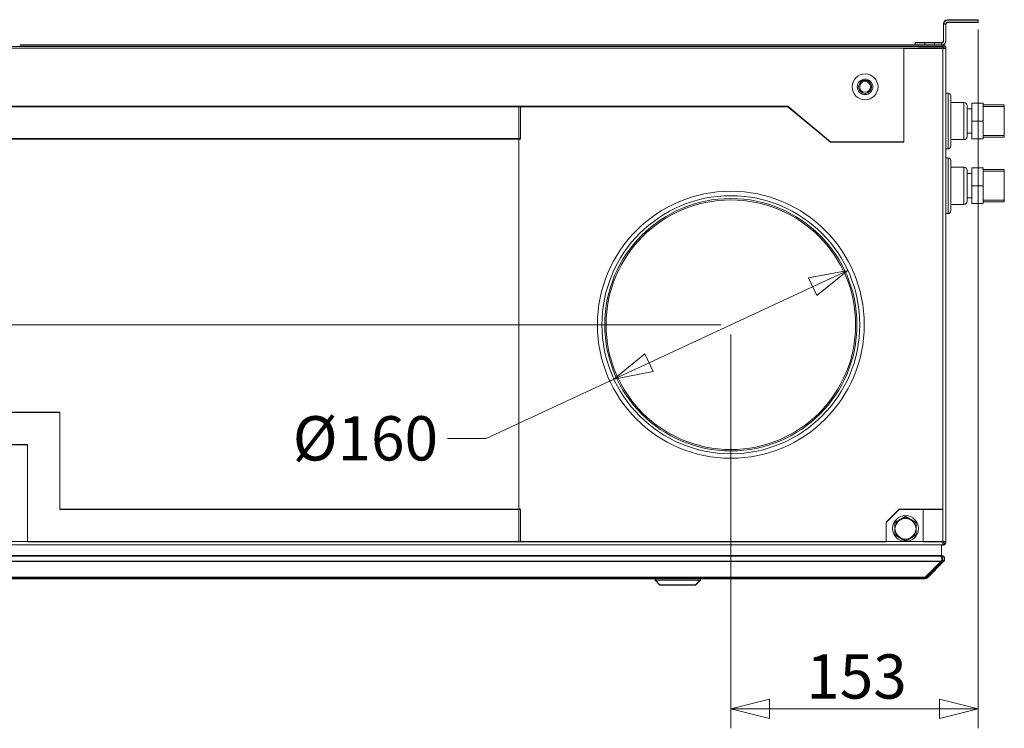
# Model space of a CAD drawing. Units: millimetres. Extents: x 298 to 4804, y 197 to 3343.
# Drawn here: x 2590 to 3199, y 2686 to 3124 of the extents above; entities that cross this region are included whole.
import ezdxf

# ---------------------------------------------------------------- set-up
doc = ezdxf.new("R2010")
doc.units = ezdxf.units.MM
doc.header["$LTSCALE"] = 12
for name, color, linetype, lineweight in [('CF Exhaust S', 7, 'Continuous', 5), ('CF Extract DE', 7, 'Continuous', 5), ('CF Inlet B', 7, 'Continuous', 5), ('CF Supply H', 7, 'Continuous', 5), ('CF water Surface', 7, 'Continuous', 5)]:
    doc.layers.add(name, color=color, linetype=linetype, lineweight=lineweight)
doc.styles.add('Libre Frankling 9pkt Light', font='LibreFranklin-Light.ttf')
doc.dimstyles.new('AM salgstegninger', dxfattribs={"dimscale": 12, "dimtxt": 2.28, "dimasz": 2, "dimexe": 1, "dimexo": 0.5, "dimgap": 0.5, "dimtad": 1, "dimdec": 0, "dimrnd": 1e-08, "dimtxsty": 'Libre Frankling 9pkt Light', "dimblk": 'Filled-2', "dimcen": 0.09, "dimdle": 6, "dimclrd": 8, "dimclre": 8, "dimclrt": 7, "dimadec": 0, "dimazin": 2, "dimtfac": 1, "dimtdec": 0, "dimtmove": 0, "dimatfit": 3, "dimldrblk": 'Filled-2', "dimfxl": 1, "dimtolj": 1, "dimlwd": 0, "dimlwe": 0, "dimarcsym": 0})

# ---------------------------------------------------------------- blocks, each defined once
blk = doc.blocks.new('Filled-2')
at = {"color": 0}
for p, q in [((0, 0), (-1, 0.25)), ((-1, 0.25), (-1, -0.25)), ((-1, 0), (0, 0)), ((-1, -0.25), (0, 0))]:
    blk.add_line(p, q, dxfattribs=at)
at = {"color": 0, "flags": 128}
blk.add_lwpolyline([(-1, -0.25), (0, 0), (-1, 0.25), (-1, -0.25)], dxfattribs=at)
at = {"color": 0}
blk.add_solid([(-1, -0.25), (0, 0), (-1, 0.25), (-1, -0.25)], dxfattribs=at)
blk = doc.blocks.new('*D56')
at = {"layer": 'CF Supply H', "color": 8, "lineweight": 0, "transparency": 16777216}
for p, q in [((3182.49, 3117.69), (3182.49, 2685.76)), ((3029.49, 2929.19), (3029.49, 2685.76)), ((3053.49, 2697.76), (3158.49, 2697.76))]:
    blk.add_line(p, q, dxfattribs=at)
at = {"layer": 'CF Supply H', "color": 8, "lineweight": 0, "transparency": 16777216, "xscale": 24, "yscale": 24, "zscale": 24, "rotation": 180}
blk.add_blockref('Filled-2', (3029.49, 2697.76), dxfattribs=at)
at = {"layer": 'CF Supply H', "color": 8, "lineweight": 0, "transparency": 16777216, "xscale": 24, "yscale": 24, "zscale": 24}
blk.add_blockref('Filled-2', (3182.49, 2697.76), dxfattribs=at)
at = {"layer": 'CF Supply H', "color": 7, "lineweight": 5, "transparency": 16777216, "insert": (3076.12, 2717.8), "char_height": 27.36, "attachment_point": 4, "style": 'Libre Frankling 9pkt Light'}
blk.add_mtext('\\A1;153', dxfattribs=at)
blk = doc.blocks.new('*D57')
at = {"layer": 'CF Supply H', "color": 8, "lineweight": 0, "transparency": 16777216}
for p, q in [((3080.06, 2958.67), (2978.92, 2911.71)), ((2957.15, 2901.61), (2878.24, 2864.97)), ((2878.24, 2864.97), (2854.24, 2864.97))]:
    blk.add_line(p, q, dxfattribs=at)
at = {"layer": 'CF Supply H', "color": 8, "lineweight": 0, "transparency": 16777216, "xscale": 24, "yscale": 24, "zscale": 24}
for p, rotation in [((3101.83, 2968.78), 24.90437250366391), ((2957.15, 2901.61), 204.904372503664)]:
    blk.add_blockref('Filled-2', p, dxfattribs=dict(at, rotation=rotation))
at = {"layer": 'CF Supply H', "color": 7, "lineweight": 5, "transparency": 16777216, "insert": (2750.23, 2864.97), "char_height": 27.36, "attachment_point": 4, "style": 'Libre Frankling 9pkt Light'}
blk.add_mtext('\\A1; \\fLibre Franklin Light|b0|i0;\\H27.3600;Ø160', dxfattribs=at)
blk = doc.blocks.new('*D58')
at = {"layer": 'CF Supply H', "color": 8, "lineweight": 0, "transparency": 16777216}
for p, q in [((1956.49, 3123.69), (1878.49, 3123.69)), ((1890.49, 2959.19), (1890.49, 3099.69)), ((3023.49, 2935.19), (1878.49, 2935.19))]:
    blk.add_line(p, q, dxfattribs=at)
at = {"layer": 'CF Supply H', "color": 8, "lineweight": 0, "transparency": 16777216, "xscale": 24, "yscale": 24, "zscale": 24}
for p, rotation in [((1890.49, 3123.69), 90), ((1890.49, 2935.19), 270)]:
    blk.add_blockref('Filled-2', p, dxfattribs=dict(at, rotation=rotation))
at = {"layer": 'CF Supply H', "color": 7, "lineweight": 5, "transparency": 16777216, "insert": (1870.44, 2999.08), "char_height": 27.36, "attachment_point": 4, "rotation": 90, "style": 'Libre Frankling 9pkt Light'}
blk.add_mtext('\\A1;189', dxfattribs=at)

msp = doc.modelspace()

# ---------------------------------------------------------------- linework, layer by layer
at = {"layer": 'CF Exhaust S'}
for p, q in [((3182.49, 3123.44), (3163.49, 3123.44)), ((3182.49, 3121.94), (3182.49, 3123.44)), ((3160.99, 3120.94), (3162.49, 3120.94)), ((3160.99, 3120.94), (3160.99, 3110.44)), ((3162.49, 3110.44), (3162.49, 3120.94)), ((3163.49, 3121.94), (3182.49, 3121.94)), ((3143.49, 3107.94), (2589.74, 3107.94)), ((3136.49, 3105.94), (3160.49, 3105.94)), ((3136.49, 3047.94), (3136.49, 3105.94)), ((3149.49, 3109.44), (3143.49, 3109.44)), ((3143.49, 3107.94), (3143.49, 3109.44)), ((3143.49, 3107.94), (3145.49, 3107.94)), ((3145.49, 3106.94), (3145.49, 3107.94)), ((3160.49, 3107.94), (3145.49, 3107.94)), ((3145.49, 3106.94), (3160.49, 3106.94)), ((3149.49, 3109.44), (3149.49, 3107.94)), ((3149.49, 3109.44), (3155.49, 3109.44)), ((3155.49, 3107.94), (3155.49, 3109.44)), ((3159.99, 3109.44), (3155.49, 3109.44)), ((3159.99, 3109.44), (3159.99, 3107.94)), ((3160.49, 3106.94), (3160.49, 3107.94)), ((3162.49, 3105.94), (3160.49, 3105.94)), ((3160.49, 3105.94), (3160.49, 2820.94)), ((3162.49, 2800.94), (3162.49, 3105.94)), ((2899.49, 3069.94), (2245.49, 3069.94)), ((2898.49, 3069.94), (3064.82, 3069.94)), ((2898.49, 2800.94), (2898.49, 3069.94)), ((2899.49, 3069.94), (2899.49, 3049.94)), ((3064.82, 3069.94), (3091.03, 3047.94)), ((2899.49, 3049.94), (2245.49, 3049.94)), ((3091.03, 3047.94), (3136.49, 3047.94)), ((2530.49, 2880.94), (2614.49, 2880.94)), ((2614.49, 2880.94), (2614.49, 2820.94)), ((2550.49, 2860.94), (2594.49, 2860.94)), ((2594.49, 2860.94), (2594.49, 2800.94)), ((2614.49, 2820.94), (2899.49, 2820.94)), ((2899.49, 2820.94), (2899.49, 2800.94)), ((3133.49, 2820.94), (3125.49, 2812.94)), ((3160.49, 2820.94), (3133.49, 2820.94)), ((3148.49, 2800.94), (3148.49, 2820.94)), ((3160.49, 2800.94), (3160.49, 2820.94)), ((3125.49, 2812.94), (3125.49, 2800.94)), ((2594.49, 2800.94), (2899.49, 2800.94)), ((3125.49, 2800.94), (2898.49, 2800.94)), ((3160.49, 2800.94), (3148.49, 2800.94)), ((3160.49, 2800.94), (3162.49, 2800.94)), ((3159.66, 2792.24), (3159.66, 2798.94)), ((3160.35, 2798.94), (3160.49, 2798.94)), ((3160.49, 2798.96), (3160.49, 2798.94)), ((3159.66, 2788.82), (1985.32, 2788.82)), ((3158.96, 2792.24), (1986.03, 2792.24)), ((3159.66, 2788.82), (3149.66, 2778.82)), ((3150.37, 2779.53), (3160.37, 2789.53)), ((3151.08, 2778.82), (3161.08, 2788.82)), ((3161.08, 2788.78), (3151.08, 2778.78)), ((3159.66, 2792.24), (3158.96, 2792.24)), ((3159.66, 2792.24), (3158.97, 2792.24)), ((3159.66, 2791.65), (3159.66, 2792.24)), ((3159.66, 2792.24), (3159.66, 2792.24)), ((3159.66, 2788.82), (3159.66, 2788.82)), ((3161.08, 2788.82), (3160.37, 2789.53)), ((3161.08, 2788.78), (3161.08, 2788.82)), ((3161.66, 2790.19), (3161.66, 2790.24)), ((1995.32, 2778.82), (3149.66, 2778.82)), ((3149.66, 2778.24), (1995.32, 2778.24)), ((2162.32, 2778.19), (2982.66, 2778.19)), ((2162.32, 2778.19), (2982.66, 2778.19)), ((2982.66, 2777.24), (2982.66, 2778.24)), ((2985.66, 2774.24), (2982.66, 2777.24)), ((3007.66, 2774.24), (3010.66, 2777.24)), ((3010.66, 2777.24), (3010.66, 2778.24)), ((3010.66, 2778.19), (3149.66, 2778.19)), ((3010.66, 2778.19), (3149.66, 2778.19)), ((3149.66, 2778.24), (3149.66, 2778.82)), ((3149.66, 2778.19), (3149.66, 2778.24)), ((3150.37, 2779.53), (3151.08, 2778.82)), ((3151.08, 2778.82), (3151.08, 2778.78))]:
    msp.add_line(p, q, dxfattribs=at)
for centre, radius, start, end in [((3163.49, 3120.94), 2.5, 90, 180), ((3163.49, 3120.94), 1, 90, 180), ((3159.99, 3110.44), 2.5, 270, 0), ((3159.99, 3110.44), 1, 270, 0), ((3160.49, 3105.94), 2, 0, 90), ((3160.49, 3105.94), 1, 0, 90), ((3137.49, 2808.94), 6.5, 120, 180), ((3137.49, 2808.94), 6.5, 60, 120), ((3137.49, 2808.94), 6.5, 0, 60), ((3137.49, 2808.94), 6.5, 180, 240), ((3137.49, 2808.94), 6.5, 300, 0), ((3137.49, 2808.94), 6.5, 240, 300), ((3159.66, 2790.24), 1, 315.00378, 80.63564), ((3159.66, 2790.19), 1, 1.29006, 79.87307), ((3158.96, 2790.19), 1, 357.39877, 0.86178), ((3149.66, 2780.24), 2, 270, 315), ((3149.66, 2780.19), 2, 270, 315), ((3149.66, 2780.24), 1, 314.19608, 315)]:
    msp.add_arc(centre, radius, start, end, dxfattribs=at)
for centre, major_axis, start_param, end_param in [((2996.66, 2778.24), (14, 0), 6.282911, 9.424504), ((2996.66, 2777.24), (-14, 0), 3.141527, 6.283251)]:
    msp.add_ellipse(centre, major_axis=major_axis, ratio=0.000066, start_param=start_param, end_param=end_param, dxfattribs=at)
for major_axis in [(11, 0), (8.35, 0)]:
    msp.add_ellipse((2996.66, 2774.24), major_axis=major_axis, ratio=0.000066, dxfattribs=at)
for points in [[(3130.99, 2812.69), (3132.73, 2813.7), (3134.24, 2814.57)], [(3134.24, 2814.57), (3135.75, 2815.44), (3137.49, 2816.45)], [(3137.49, 2816.45), (3139.23, 2815.44), (3140.74, 2814.57)], [(3140.74, 2814.57), (3142.25, 2813.7), (3143.99, 2812.69)], [(3130.99, 2808.94), (3130.99, 2810.68), (3130.99, 2812.69)], [(3130.99, 2805.19), (3130.99, 2807.2), (3130.99, 2808.94)], [(3143.99, 2812.69), (3143.99, 2810.68), (3143.99, 2808.94)], [(3143.99, 2808.94), (3143.99, 2807.2), (3143.99, 2805.19)], [(3134.24, 2803.31), (3132.73, 2804.18), (3130.99, 2805.19)], [(3137.49, 2801.43), (3135.75, 2802.44), (3134.24, 2803.31)], [(3140.74, 2803.31), (3139.23, 2802.44), (3137.49, 2801.43)], [(3143.99, 2805.19), (3142.25, 2804.18), (3140.74, 2803.31)]]:
    msp.add_rational_spline(points, [1, 1.0379548493, 1], degree=2, dxfattribs=at)
for points, knots in [([(3160.49, 2798.94), (3161.24, 2798.94), (3161.96, 2799.4), (3162.29, 2800.07), (3162.42, 2800.34), (3162.49, 2800.64), (3162.49, 2800.94)], [1.570796, 1.570796, 1.570796, 1.570796, 2.690008, 2.690008, 2.690008, 3.141593, 3.141593, 3.141593, 3.141593]), ([(3158.96, 2792.24), (3159.33, 2792.24), (3159.69, 2791.78), (3159.85, 2791.11), (3160.02, 2790.46), (3159.97, 2789.62), (3159.75, 2789.04), (3159.73, 2788.96), (3159.7, 2788.89), (3159.66, 2788.82)], [-1.57073, -1.57073, -1.57073, -1.57073, -0.453162, -0.453162, -0.453162, 0.645641, 0.645641, 0.645641, 0.785398, 0.785398, 0.785398, 0.785398]), ([(3161.08, 2788.82), (3161.59, 2789.34), (3161.79, 2790.16), (3161.57, 2790.85), (3161.34, 2791.56), (3160.68, 2792.11), (3159.94, 2792.22), (3159.85, 2792.23), (3159.76, 2792.24), (3159.66, 2792.24)], [-0.785398, -0.785398, -0.785398, -0.785398, 0.312687, 0.312687, 0.312687, 1.430486, 1.430486, 1.430486, 1.570796, 1.570796, 1.570796, 1.570796]), ([(3161.66, 2790.19), (3161.65, 2789.76), (3161.52, 2789.33), (3161.26, 2788.99), (3161.2, 2788.92), (3161.14, 2788.85), (3161.08, 2788.78)], [0, 0, 0, 0, 0.6456411, 0.6456411, 0.6456411, 0.7853982, 0.7853982, 0.7853982, 0.7853982])]:
    msp.add_open_spline(points, degree=3, knots=knots, dxfattribs=at)
msp.add_open_spline([(3159.7, 2788.86), (3159.87, 2789.23), (3159.95, 2789.73), (3159.95, 2790.22)], degree=3, dxfattribs=at)
at = {"layer": 'CF Extract DE'}
for p, q in [((3182.49, 3123.73), (3163.49, 3123.73)), ((3182.49, 3122.23), (3182.49, 3123.73)), ((3160.99, 3121.23), (3162.49, 3121.23)), ((3160.99, 3121.23), (3160.99, 3110.73)), ((3162.49, 3110.73), (3162.49, 3121.23)), ((3163.49, 3122.23), (3182.49, 3122.23)), ((1999.49, 3107.23), (3145.49, 3107.23)), ((2008.49, 3106.23), (3136.49, 3106.23)), ((3143.49, 3108.23), (2589.74, 3108.23)), ((3136.49, 3106.23), (3160.49, 3106.23)), ((3136.49, 3048.23), (3136.49, 3106.23)), ((3149.49, 3109.73), (3143.49, 3109.73)), ((3143.49, 3108.23), (3143.49, 3109.73)), ((3143.49, 3108.23), (3145.49, 3108.23)), ((3145.49, 3107.23), (3145.49, 3108.23)), ((3160.49, 3108.23), (3145.49, 3108.23)), ((3145.49, 3107.23), (3160.49, 3107.23)), ((3149.49, 3109.73), (3149.49, 3108.23)), ((3149.49, 3109.73), (3155.49, 3109.73)), ((3155.49, 3108.23), (3155.49, 3109.73)), ((3159.99, 3109.73), (3155.49, 3109.73)), ((3159.99, 3109.73), (3159.99, 3108.23)), ((3160.49, 3107.23), (3160.49, 3108.23)), ((3160.49, 3106.23), (3160.49, 3107.23)), ((3162.49, 3106.23), (3160.49, 3106.23)), ((3160.49, 3106.23), (3160.49, 2821.23)), ((3162.49, 2801.23), (3162.49, 3106.23)), ((3109.85, 3086.23), (3115.13, 3086.23)), ((2899.49, 3070.23), (2245.49, 3070.23)), ((2898.49, 3070.23), (3064.82, 3070.23)), ((2898.49, 2801.23), (2898.49, 3070.23)), ((2899.49, 3070.23), (2899.49, 3050.23)), ((3064.82, 3070.23), (3091.03, 3048.23)), ((2899.49, 3050.23), (2245.49, 3050.23)), ((3091.03, 3048.23), (3136.49, 3048.23)), ((2530.49, 2881.23), (2614.49, 2881.23)), ((2614.49, 2881.23), (2614.49, 2821.23)), ((2550.49, 2861.23), (2594.49, 2861.23)), ((2594.49, 2861.23), (2594.49, 2801.23)), ((2614.49, 2821.23), (2899.49, 2821.23)), ((2899.49, 2821.23), (2899.49, 2801.23)), ((3133.49, 2821.23), (3125.49, 2813.23)), ((3160.49, 2821.23), (3133.49, 2821.23)), ((3148.49, 2801.23), (3148.49, 2821.23)), ((3160.49, 2801.23), (3160.49, 2821.23)), ((3125.49, 2813.23), (3125.49, 2801.23)), ((2550.49, 2801.23), (2594.49, 2801.23)), ((2594.49, 2801.23), (2899.49, 2801.23)), ((3125.49, 2801.23), (2898.49, 2801.23)), ((3125.49, 2801.23), (3148.49, 2801.23)), ((3160.49, 2801.23), (3148.49, 2801.23)), ((3160.49, 2799.25), (3160.49, 2801.23)), ((3160.49, 2801.23), (3162.49, 2801.23)), ((3161.49, 2800.23), (3161.49, 2801.23)), ((3160.35, 2799.23), (1984.63, 2799.23)), ((3159.66, 2792.52), (3159.66, 2799.23)), ((3160.35, 2799.23), (3160.49, 2799.23)), ((3161.49, 2800.23), (3160.49, 2800.23)), ((3160.49, 2799.25), (3160.49, 2799.23)), ((3159.66, 2789.11), (1985.32, 2789.11)), ((3158.96, 2792.52), (1986.03, 2792.52)), ((3159.66, 2789.11), (3149.66, 2779.11)), ((3150.37, 2779.82), (3160.37, 2789.82)), ((3151.08, 2779.11), (3161.08, 2789.11)), ((3161.08, 2789.07), (3151.08, 2779.07)), ((3159.66, 2792.52), (3158.96, 2792.52)), ((3159.66, 2792.52), (3158.97, 2792.52)), ((3159.66, 2791.94), (3159.66, 2792.52)), ((3159.66, 2792.52), (3159.66, 2792.52)), ((3159.66, 2789.11), (3159.66, 2789.11)), ((3161.08, 2789.11), (3160.37, 2789.82)), ((3161.08, 2789.07), (3161.08, 2789.11)), ((3161.66, 2790.48), (3161.66, 2790.52)), ((1995.32, 2779.11), (3149.66, 2779.11)), ((3149.66, 2778.52), (1995.32, 2778.52)), ((2162.32, 2778.48), (2982.66, 2778.48)), ((2162.32, 2778.48), (2982.66, 2778.48)), ((2982.66, 2777.52), (2982.66, 2778.52)), ((2985.66, 2774.52), (2982.66, 2777.52)), ((3007.66, 2774.52), (3010.66, 2777.52)), ((3010.66, 2777.52), (3010.66, 2778.52)), ((3010.66, 2778.48), (3149.66, 2778.48)), ((3010.66, 2778.48), (3149.66, 2778.48)), ((3149.66, 2778.52), (3149.66, 2779.11)), ((3149.66, 2778.48), (3149.66, 2778.52)), ((3150.37, 2779.82), (3151.08, 2779.11)), ((3151.08, 2779.11), (3151.08, 2779.07))]:
    msp.add_line(p, q, dxfattribs=at)
for centre, radius in [((3112.49, 3082.21), 8), ((3112.49, 3082.21), 4.8), ((3112.49, 3082.21), 4), ((3112.49, 3082.21), 3.32), ((3137.49, 2809.23), 8)]:
    msp.add_circle(centre, radius, dxfattribs=at)
for centre, radius, start, end in [((3163.49, 3121.23), 2.5, 90, 180), ((3163.49, 3121.23), 1, 90, 180), ((3159.99, 3110.73), 2.5, 270, 0), ((3159.99, 3110.73), 1, 270, 0), ((3160.49, 3106.23), 2, 0, 90), ((3160.49, 3106.23), 1, 0, 90), ((3137.49, 2809.23), 6.5, 120, 180), ((3137.49, 2809.23), 6.5, 60, 120), ((3137.49, 2809.23), 6.5, 0, 60), ((3137.49, 2809.23), 6.5, 180, 240), ((3137.49, 2809.23), 6.5, 300, 0), ((3137.49, 2809.23), 6.5, 240, 300), ((3159.66, 2790.52), 1, 315.00378, 80.63564), ((3159.66, 2790.48), 1, 1.29006, 79.87307), ((3158.96, 2790.48), 1, 357.39877, 0.86178), ((3149.66, 2780.52), 2, 270, 315), ((3149.66, 2780.48), 2, 270, 315), ((3149.66, 2780.52), 1, 314.19608, 315)]:
    msp.add_arc(centre, radius, start, end, dxfattribs=at)
for centre, major_axis, start_param, end_param in [((2996.66, 2778.52), (14, 0), 6.282911, 9.424504), ((2996.66, 2777.52), (-14, 0), 3.141527, 6.283251)]:
    msp.add_ellipse(centre, major_axis=major_axis, ratio=0.000066, start_param=start_param, end_param=end_param, dxfattribs=at)
for major_axis in [(11, 0), (8.35, 0)]:
    msp.add_ellipse((2996.66, 2774.52), major_axis=major_axis, ratio=0.000066, dxfattribs=at)
for points in [[(3130.99, 2812.98), (3132.73, 2813.98), (3134.24, 2814.86)], [(3130.99, 2809.23), (3130.99, 2810.97), (3130.99, 2812.98)], [(3134.24, 2814.86), (3135.75, 2815.73), (3137.49, 2816.73)], [(3137.49, 2816.73), (3139.23, 2815.73), (3140.74, 2814.86)], [(3140.74, 2814.86), (3142.25, 2813.98), (3143.99, 2812.98)], [(3143.99, 2812.98), (3143.99, 2810.97), (3143.99, 2809.23)], [(3130.99, 2805.47), (3130.99, 2807.48), (3130.99, 2809.23)], [(3143.99, 2809.23), (3143.99, 2807.48), (3143.99, 2805.47)], [(3134.24, 2803.6), (3132.73, 2804.47), (3130.99, 2805.47)], [(3137.49, 2801.72), (3135.75, 2802.73), (3134.24, 2803.6)], [(3140.74, 2803.6), (3139.23, 2802.73), (3137.49, 2801.72)], [(3143.99, 2805.47), (3142.25, 2804.47), (3140.74, 2803.6)]]:
    msp.add_rational_spline(points, [1, 1.0379548493, 1], degree=2, dxfattribs=at)
for points, knots in [([(3160.49, 2799.23), (3161.24, 2799.23), (3161.96, 2799.68), (3162.29, 2800.35), (3162.42, 2800.62), (3162.49, 2800.92), (3162.49, 2801.23)], [1.570796, 1.570796, 1.570796, 1.570796, 2.690008, 2.690008, 2.690008, 3.141593, 3.141593, 3.141593, 3.141593]), ([(3158.96, 2792.52), (3159.33, 2792.52), (3159.69, 2792.07), (3159.85, 2791.4), (3160.02, 2790.74), (3159.97, 2789.91), (3159.75, 2789.32), (3159.73, 2789.25), (3159.7, 2789.18), (3159.66, 2789.11)], [-1.57073, -1.57073, -1.57073, -1.57073, -0.453162, -0.453162, -0.453162, 0.645641, 0.645641, 0.645641, 0.785398, 0.785398, 0.785398, 0.785398]), ([(3161.08, 2789.11), (3161.59, 2789.63), (3161.79, 2790.44), (3161.57, 2791.14), (3161.34, 2791.85), (3160.68, 2792.4), (3159.94, 2792.5), (3159.85, 2792.52), (3159.76, 2792.52), (3159.66, 2792.52)], [-0.785398, -0.785398, -0.785398, -0.785398, 0.312687, 0.312687, 0.312687, 1.430486, 1.430486, 1.430486, 1.570796, 1.570796, 1.570796, 1.570796]), ([(3161.66, 2790.48), (3161.65, 2790.05), (3161.52, 2789.62), (3161.26, 2789.28), (3161.2, 2789.2), (3161.14, 2789.13), (3161.08, 2789.07)], [0, 0, 0, 0, 0.6456411, 0.6456411, 0.6456411, 0.7853982, 0.7853982, 0.7853982, 0.7853982])]:
    msp.add_open_spline(points, degree=3, knots=knots, dxfattribs=at)
for points in [[(3160.49, 2799.25), (3160.44, 2799.23), (3160.4, 2799.23), (3160.35, 2799.23)], [(3159.7, 2789.15), (3159.87, 2789.52), (3159.95, 2790.01), (3159.95, 2790.5)]]:
    msp.add_open_spline(points, degree=3, dxfattribs=at)
at = {"layer": 'CF Inlet B'}
for p, q in [((3182.49, 3123.6), (3163.49, 3123.6)), ((3182.49, 3122.1), (3182.49, 3123.6)), ((3160.99, 3121.1), (3162.49, 3121.1)), ((3160.99, 3121.1), (3160.99, 3110.6)), ((3162.49, 3110.6), (3162.49, 3121.1)), ((3163.49, 3122.1), (3182.49, 3122.1)), ((3143.49, 3108.1), (2589.74, 3108.1)), ((3136.49, 3106.1), (3160.49, 3106.1)), ((3136.49, 3048.1), (3136.49, 3106.1)), ((3149.49, 3109.6), (3143.49, 3109.6)), ((3143.49, 3108.1), (3143.49, 3109.6)), ((3143.49, 3108.1), (3145.49, 3108.1)), ((3145.49, 3107.1), (3145.49, 3108.1)), ((3160.49, 3108.1), (3145.49, 3108.1)), ((3145.49, 3107.1), (3160.49, 3107.1)), ((3149.49, 3109.6), (3149.49, 3108.1)), ((3149.49, 3109.6), (3155.49, 3109.6)), ((3155.49, 3108.1), (3155.49, 3109.6)), ((3159.99, 3109.6), (3155.49, 3109.6)), ((3159.99, 3109.6), (3159.99, 3108.1)), ((3160.49, 3107.1), (3160.49, 3108.1)), ((3162.49, 3106.1), (3160.49, 3106.1)), ((3160.49, 3106.1), (3160.49, 2821.1)), ((3162.49, 2801.1), (3162.49, 3106.1)), ((2899.49, 3070.1), (2245.49, 3070.1)), ((2898.49, 3070.1), (3064.82, 3070.1)), ((2898.49, 2801.1), (2898.49, 3070.1)), ((2899.49, 3070.1), (2899.49, 3050.1)), ((3064.82, 3070.1), (3091.03, 3048.1)), ((2899.49, 3050.1), (2245.49, 3050.1)), ((3091.03, 3048.1), (3136.49, 3048.1)), ((2530.49, 2881.1), (2614.49, 2881.1)), ((2614.49, 2881.1), (2614.49, 2821.1)), ((2550.49, 2861.1), (2594.49, 2861.1)), ((2594.49, 2861.1), (2594.49, 2801.1)), ((2614.49, 2821.1), (2899.49, 2821.1)), ((2899.49, 2821.1), (2899.49, 2801.1)), ((3133.49, 2821.1), (3125.49, 2813.1)), ((3160.49, 2821.1), (3133.49, 2821.1)), ((3148.49, 2801.1), (3148.49, 2821.1)), ((3160.49, 2801.1), (3160.49, 2821.1)), ((3125.49, 2813.1), (3125.49, 2801.1)), ((2594.49, 2801.1), (2899.49, 2801.1)), ((3125.49, 2801.1), (2898.49, 2801.1)), ((3160.49, 2801.1), (3148.49, 2801.1)), ((3160.49, 2801.1), (3162.49, 2801.1)), ((3161.49, 2800.1), (3161.49, 2801.1)), ((3159.66, 2792.4), (3159.66, 2799.1)), ((3160.35, 2799.1), (3160.49, 2799.1)), ((3161.49, 2800.1), (3160.49, 2800.1)), ((3160.49, 2799.12), (3160.49, 2799.1)), ((3159.66, 2788.98), (1985.32, 2788.98)), ((3158.96, 2792.4), (1986.03, 2792.4)), ((3159.66, 2788.98), (3149.66, 2778.98)), ((3150.37, 2779.69), (3160.37, 2789.69)), ((3151.08, 2778.98), (3161.08, 2788.98)), ((3161.08, 2788.94), (3151.08, 2778.94)), ((3159.66, 2792.4), (3158.96, 2792.4)), ((3159.66, 2792.4), (3158.97, 2792.4)), ((3159.66, 2791.81), (3159.66, 2792.4)), ((3159.66, 2792.4), (3159.66, 2792.4)), ((3159.66, 2788.98), (3159.66, 2788.98)), ((3161.08, 2788.98), (3160.37, 2789.69)), ((3161.08, 2788.94), (3161.08, 2788.98)), ((3161.66, 2790.35), (3161.66, 2790.4)), ((1995.32, 2778.98), (3149.66, 2778.98)), ((3149.66, 2778.4), (1995.32, 2778.4)), ((2162.32, 2778.35), (2982.66, 2778.35)), ((2162.32, 2778.35), (2982.66, 2778.35)), ((2982.66, 2777.39), (2982.66, 2778.39)), ((2985.66, 2774.39), (2982.66, 2777.39)), ((3007.66, 2774.39), (3010.66, 2777.39)), ((3010.66, 2777.39), (3010.66, 2778.39)), ((3010.66, 2778.35), (3149.66, 2778.35)), ((3010.66, 2778.35), (3149.66, 2778.35)), ((3149.66, 2778.4), (3149.66, 2778.98)), ((3149.66, 2778.35), (3149.66, 2778.4)), ((3150.37, 2779.69), (3151.08, 2778.98)), ((3151.08, 2778.98), (3151.08, 2778.94))]:
    msp.add_line(p, q, dxfattribs=at)
for centre, radius, start, end in [((3163.49, 3121.1), 2.5, 90, 180), ((3163.49, 3121.1), 1, 90, 180), ((3159.99, 3110.6), 2.5, 270, 0), ((3159.99, 3110.6), 1, 270, 0), ((3160.49, 3106.1), 2, 0, 90), ((3160.49, 3106.1), 1, 0, 90), ((3137.49, 2809.1), 6.5, 120, 180), ((3137.49, 2809.1), 6.5, 60, 120), ((3137.49, 2809.1), 6.5, 0, 60), ((3137.49, 2809.1), 6.5, 180, 240), ((3137.49, 2809.1), 6.5, 300, 0), ((3137.49, 2809.1), 6.5, 240, 300), ((3159.66, 2790.4), 1, 315.00378, 80.63564), ((3159.66, 2790.35), 1, 1.29006, 79.87307), ((3158.96, 2790.35), 1, 357.39877, 0.86178), ((3149.66, 2780.4), 2, 270, 315), ((3149.66, 2780.35), 2, 270, 315), ((3149.66, 2780.4), 1, 314.19608, 315)]:
    msp.add_arc(centre, radius, start, end, dxfattribs=at)
for centre, major_axis, start_param, end_param in [((2996.66, 2778.39), (14, 0), 6.282911, 9.424504), ((2996.66, 2777.39), (-14, 0), 3.141527, 6.283251)]:
    msp.add_ellipse(centre, major_axis=major_axis, ratio=0.000066, start_param=start_param, end_param=end_param, dxfattribs=at)
for major_axis in [(11, 0), (8.35, 0)]:
    msp.add_ellipse((2996.66, 2774.39), major_axis=major_axis, ratio=0.000066, dxfattribs=at)
for points in [[(3130.99, 2812.85), (3132.73, 2813.86), (3134.24, 2814.73)], [(3134.24, 2814.73), (3135.75, 2815.6), (3137.49, 2816.6)], [(3137.49, 2816.6), (3139.23, 2815.6), (3140.74, 2814.73)], [(3140.74, 2814.73), (3142.25, 2813.86), (3143.99, 2812.85)], [(3130.99, 2809.1), (3130.99, 2810.84), (3130.99, 2812.85)], [(3130.99, 2805.35), (3130.99, 2807.36), (3130.99, 2809.1)], [(3143.99, 2812.85), (3143.99, 2810.84), (3143.99, 2809.1)], [(3143.99, 2809.1), (3143.99, 2807.36), (3143.99, 2805.35)], [(3134.24, 2803.47), (3132.73, 2804.34), (3130.99, 2805.35)], [(3137.49, 2801.59), (3135.75, 2802.6), (3134.24, 2803.47)], [(3140.74, 2803.47), (3139.23, 2802.6), (3137.49, 2801.59)], [(3143.99, 2805.35), (3142.25, 2804.34), (3140.74, 2803.47)]]:
    msp.add_rational_spline(points, [1, 1.0379548493, 1], degree=2, dxfattribs=at)
for points, knots in [([(3160.49, 2799.1), (3161.24, 2799.1), (3161.96, 2799.55), (3162.29, 2800.23), (3162.42, 2800.5), (3162.49, 2800.8), (3162.49, 2801.1)], [1.570796, 1.570796, 1.570796, 1.570796, 2.690008, 2.690008, 2.690008, 3.141593, 3.141593, 3.141593, 3.141593]), ([(3158.96, 2792.4), (3159.33, 2792.4), (3159.69, 2791.94), (3159.85, 2791.27), (3160.02, 2790.61), (3159.97, 2789.78), (3159.75, 2789.19), (3159.73, 2789.12), (3159.7, 2789.05), (3159.66, 2788.98)], [-1.57073, -1.57073, -1.57073, -1.57073, -0.453162, -0.453162, -0.453162, 0.645641, 0.645641, 0.645641, 0.785398, 0.785398, 0.785398, 0.785398]), ([(3161.08, 2788.98), (3161.59, 2789.5), (3161.79, 2790.32), (3161.57, 2791.01), (3161.34, 2791.72), (3160.68, 2792.27), (3159.94, 2792.38), (3159.85, 2792.39), (3159.76, 2792.4), (3159.66, 2792.4)], [-0.785398, -0.785398, -0.785398, -0.785398, 0.312687, 0.312687, 0.312687, 1.430486, 1.430486, 1.430486, 1.570796, 1.570796, 1.570796, 1.570796]), ([(3161.66, 2790.35), (3161.65, 2789.92), (3161.52, 2789.49), (3161.26, 2789.15), (3161.2, 2789.07), (3161.14, 2789), (3161.08, 2788.94)], [0, 0, 0, 0, 0.6456411, 0.6456411, 0.6456411, 0.7853982, 0.7853982, 0.7853982, 0.7853982])]:
    msp.add_open_spline(points, degree=3, knots=knots, dxfattribs=at)
msp.add_open_spline([(3159.7, 2789.02), (3159.87, 2789.39), (3159.95, 2789.88), (3159.95, 2790.38)], degree=3, dxfattribs=at)
at = {"layer": 'CF Supply H'}
for p, q in [((3182.49, 3123.69), (3163.49, 3123.69)), ((3182.49, 3122.19), (3182.49, 3123.69)), ((3160.99, 3121.19), (3162.49, 3121.19)), ((3160.99, 3121.19), (3160.99, 3110.69)), ((3162.49, 3110.69), (3162.49, 3121.19)), ((3163.49, 3122.19), (3182.49, 3122.19)), ((3143.49, 3108.19), (2589.74, 3108.19)), ((3136.49, 3106.19), (3160.49, 3106.19)), ((3136.49, 3048.19), (3136.49, 3106.19)), ((3149.49, 3109.69), (3143.49, 3109.69)), ((3143.49, 3108.19), (3143.49, 3109.69)), ((3143.49, 3108.19), (3145.49, 3108.19)), ((3145.49, 3107.19), (3145.49, 3108.19)), ((3160.49, 3108.19), (3145.49, 3108.19)), ((3145.49, 3107.19), (3160.49, 3107.19)), ((3149.49, 3109.69), (3149.49, 3108.19)), ((3149.49, 3109.69), (3155.49, 3109.69)), ((3155.49, 3108.19), (3155.49, 3109.69)), ((3159.99, 3109.69), (3155.49, 3109.69)), ((3159.99, 3109.69), (3159.99, 3108.19)), ((3160.49, 3107.19), (3160.49, 3108.19)), ((3162.49, 3106.19), (3160.49, 3106.19)), ((3160.49, 3106.19), (3160.49, 2821.19)), ((3162.49, 2801.19), (3162.49, 3106.19)), ((2899.49, 3070.19), (2245.49, 3070.19)), ((2898.49, 3070.19), (3064.82, 3070.19)), ((2898.49, 2801.19), (2898.49, 3070.19)), ((2899.49, 3070.19), (2899.49, 3050.19)), ((3064.82, 3070.19), (3091.03, 3048.19)), ((2899.49, 3050.19), (2245.49, 3050.19)), ((3091.03, 3048.19), (3136.49, 3048.19)), ((2530.49, 2881.19), (2614.49, 2881.19)), ((2614.49, 2881.19), (2614.49, 2821.19)), ((2550.49, 2861.19), (2594.49, 2861.19)), ((2594.49, 2861.19), (2594.49, 2801.19)), ((2614.49, 2821.19), (2899.49, 2821.19)), ((2899.49, 2821.19), (2899.49, 2801.19)), ((3133.49, 2821.19), (3125.49, 2813.19)), ((3160.49, 2821.19), (3133.49, 2821.19)), ((3148.49, 2801.19), (3148.49, 2821.19)), ((3160.49, 2801.19), (3160.49, 2821.19)), ((3125.49, 2813.19), (3125.49, 2801.19)), ((2594.49, 2801.19), (2899.49, 2801.19)), ((3125.49, 2801.19), (2898.49, 2801.19)), ((3160.49, 2801.19), (3148.49, 2801.19)), ((3160.49, 2801.19), (3162.49, 2801.19)), ((3161.49, 2800.19), (3161.49, 2801.19)), ((3159.66, 2792.49), (3159.66, 2799.19)), ((3160.35, 2799.19), (3160.49, 2799.19)), ((3161.49, 2800.19), (3160.49, 2800.19)), ((3160.49, 2799.21), (3160.49, 2799.19)), ((3159.66, 2789.08), (1985.32, 2789.08)), ((3158.96, 2792.49), (1986.03, 2792.49)), ((3159.66, 2789.08), (3149.66, 2779.07)), ((3150.37, 2779.78), (3160.37, 2789.78)), ((3151.08, 2779.07), (3161.08, 2789.08)), ((3161.08, 2789.03), (3151.08, 2779.03)), ((3159.66, 2792.49), (3158.96, 2792.49)), ((3159.66, 2792.49), (3158.97, 2792.49)), ((3159.66, 2791.9), (3159.66, 2792.49)), ((3159.66, 2792.49), (3159.66, 2792.49)), ((3159.66, 2789.08), (3159.66, 2789.08)), ((3161.08, 2789.08), (3160.37, 2789.78)), ((3161.08, 2789.03), (3161.08, 2789.08)), ((3161.66, 2790.45), (3161.66, 2790.49)), ((1995.32, 2779.07), (3149.66, 2779.07)), ((3149.66, 2778.49), (1995.32, 2778.49)), ((2162.32, 2778.45), (2982.66, 2778.45)), ((2162.32, 2778.45), (2982.66, 2778.45)), ((2982.66, 2777.49), (2982.66, 2778.49)), ((2985.66, 2774.49), (2982.66, 2777.49)), ((3007.66, 2774.49), (3010.66, 2777.49)), ((3010.66, 2777.49), (3010.66, 2778.49)), ((3010.66, 2778.45), (3149.66, 2778.45)), ((3010.66, 2778.45), (3149.66, 2778.45)), ((3149.66, 2778.49), (3149.66, 2779.07)), ((3149.66, 2778.45), (3149.66, 2778.49)), ((3150.37, 2779.78), (3151.08, 2779.07)), ((3151.08, 2779.07), (3151.08, 2779.03))]:
    msp.add_line(p, q, dxfattribs=at)
for radius in [82.5, 79.75, 78, 77.16]:
    msp.add_circle((3029.49, 2935.19), radius, dxfattribs=at)
for centre, radius, start, end in [((3163.49, 3121.19), 2.5, 90, 180), ((3163.49, 3121.19), 1, 90, 180), ((3159.99, 3110.69), 2.5, 270, 0), ((3159.99, 3110.69), 1, 270, 0), ((3160.49, 3106.19), 2, 0, 90), ((3160.49, 3106.19), 1, 0, 90), ((3137.49, 2809.19), 6.5, 120, 180), ((3137.49, 2809.19), 6.5, 60, 120), ((3137.49, 2809.19), 6.5, 0, 60), ((3137.49, 2809.19), 6.5, 180, 240), ((3137.49, 2809.19), 6.5, 300, 0), ((3137.49, 2809.19), 6.5, 240, 300), ((3159.66, 2790.49), 1, 315.00378, 80.63564), ((3159.66, 2790.45), 1, 1.29006, 79.87307), ((3158.96, 2790.45), 1, 357.39877, 0.86178), ((3149.66, 2780.49), 2, 270, 315), ((3149.66, 2780.45), 2, 270, 315), ((3149.66, 2780.49), 1, 314.19608, 315)]:
    msp.add_arc(centre, radius, start, end, dxfattribs=at)
for centre, major_axis, start_param, end_param in [((2996.66, 2778.49), (14, 0), 6.282911, 9.424504), ((2996.66, 2777.49), (-14, 0), 3.141527, 6.283251)]:
    msp.add_ellipse(centre, major_axis=major_axis, ratio=0.000066, start_param=start_param, end_param=end_param, dxfattribs=at)
for major_axis in [(11, 0), (8.35, 0)]:
    msp.add_ellipse((2996.66, 2774.49), major_axis=major_axis, ratio=0.000066, dxfattribs=at)
for points in [[(3130.99, 2812.94), (3132.73, 2813.95), (3134.24, 2814.82)], [(3130.99, 2809.19), (3130.99, 2810.93), (3130.99, 2812.94)], [(3134.24, 2814.82), (3135.75, 2815.69), (3137.49, 2816.7)], [(3137.49, 2816.7), (3139.23, 2815.69), (3140.74, 2814.82)], [(3140.74, 2814.82), (3142.25, 2813.95), (3143.99, 2812.94)], [(3143.99, 2812.94), (3143.99, 2810.93), (3143.99, 2809.19)], [(3130.99, 2805.44), (3130.99, 2807.45), (3130.99, 2809.19)], [(3143.99, 2809.19), (3143.99, 2807.45), (3143.99, 2805.44)], [(3134.24, 2803.56), (3132.73, 2804.43), (3130.99, 2805.44)], [(3137.49, 2801.69), (3135.75, 2802.69), (3134.24, 2803.56)], [(3140.74, 2803.56), (3139.23, 2802.69), (3137.49, 2801.69)], [(3143.99, 2805.44), (3142.25, 2804.43), (3140.74, 2803.56)]]:
    msp.add_rational_spline(points, [1, 1.0379548493, 1], degree=2, dxfattribs=at)
for points, knots in [([(3160.49, 2799.19), (3161.24, 2799.19), (3161.96, 2799.65), (3162.29, 2800.32), (3162.42, 2800.59), (3162.49, 2800.89), (3162.49, 2801.19)], [1.570796, 1.570796, 1.570796, 1.570796, 2.690008, 2.690008, 2.690008, 3.141593, 3.141593, 3.141593, 3.141593]), ([(3158.96, 2792.49), (3159.33, 2792.49), (3159.69, 2792.04), (3159.85, 2791.37), (3160.02, 2790.71), (3159.97, 2789.87), (3159.75, 2789.29), (3159.73, 2789.21), (3159.7, 2789.14), (3159.66, 2789.08)], [-1.57073, -1.57073, -1.57073, -1.57073, -0.453162, -0.453162, -0.453162, 0.645641, 0.645641, 0.645641, 0.785398, 0.785398, 0.785398, 0.785398]), ([(3161.08, 2789.08), (3161.59, 2789.59), (3161.79, 2790.41), (3161.57, 2791.11), (3161.34, 2791.81), (3160.68, 2792.37), (3159.94, 2792.47), (3159.85, 2792.48), (3159.76, 2792.49), (3159.66, 2792.49)], [-0.785398, -0.785398, -0.785398, -0.785398, 0.312687, 0.312687, 0.312687, 1.430486, 1.430486, 1.430486, 1.570796, 1.570796, 1.570796, 1.570796]), ([(3161.66, 2790.45), (3161.65, 2790.02), (3161.52, 2789.59), (3161.26, 2789.24), (3161.2, 2789.17), (3161.14, 2789.1), (3161.08, 2789.03)], [0, 0, 0, 0, 0.6456411, 0.6456411, 0.6456411, 0.7853982, 0.7853982, 0.7853982, 0.7853982])]:
    msp.add_open_spline(points, degree=3, knots=knots, dxfattribs=at)
msp.add_open_spline([(3159.7, 2789.12), (3159.87, 2789.49), (3159.95, 2789.98), (3159.95, 2790.47)], degree=3, dxfattribs=at)
at = {"layer": 'CF water Surface'}
for p, q in [((3182.49, 3123.59), (3163.49, 3123.59)), ((3182.49, 3122.09), (3182.49, 3123.59)), ((3160.99, 3121.09), (3162.49, 3121.09)), ((3160.99, 3121.09), (3160.99, 3110.59)), ((3162.49, 3110.59), (3162.49, 3121.09)), ((3163.49, 3122.09), (3182.49, 3122.09)), ((3143.49, 3108.09), (2589.74, 3108.09)), ((3136.49, 3106.09), (3160.49, 3106.09)), ((3136.49, 3048.09), (3136.49, 3106.09)), ((3149.49, 3109.59), (3143.49, 3109.59)), ((3143.49, 3108.09), (3143.49, 3109.59)), ((3143.49, 3108.09), (3145.49, 3108.09)), ((3145.49, 3107.09), (3145.49, 3108.09)), ((3160.49, 3108.09), (3145.49, 3108.09)), ((3145.49, 3107.09), (3160.49, 3107.09)), ((3149.49, 3109.59), (3149.49, 3108.09)), ((3149.49, 3109.59), (3155.49, 3109.59)), ((3155.49, 3108.09), (3155.49, 3109.59)), ((3159.99, 3109.59), (3155.49, 3109.59)), ((3159.99, 3109.59), (3159.99, 3108.09)), ((3160.49, 3107.09), (3160.49, 3108.09)), ((3162.49, 3106.09), (3160.49, 3106.09)), ((3160.49, 3106.09), (3160.49, 2821.09)), ((3162.49, 2801.09), (3162.49, 3106.09)), ((3163.79, 3078.34), (3162.49, 3078.34)), ((3163.79, 3078.34), (3163.79, 3043.84)), ((3165.49, 3076.64), (3165.49, 3045.54)), ((2899.49, 3070.09), (2245.49, 3070.09)), ((2898.49, 3070.09), (3064.82, 3070.09)), ((2898.49, 2801.09), (2898.49, 3070.09)), ((2899.49, 3070.09), (2899.49, 3050.09)), ((3064.82, 3070.09), (3091.03, 3048.09)), ((3173.59, 3072.59), (3165.49, 3072.59)), ((3173.59, 3049.59), (3173.59, 3072.59)), ((3175.59, 3070.59), (3175.59, 3051.59)), ((3178.59, 3061.09), (3178.59, 3072.09)), ((3178.59, 3072.09), (3185.59, 3072.09)), ((3185.59, 3061.09), (3185.59, 3072.09)), ((3185.59, 3071.09), (3198.59, 3071.09)), ((3198.59, 3070.07), (3185.59, 3070.07)), ((3198.59, 3071.09), (3198.59, 3051.09)), ((3178.59, 3068.59), (3175.59, 3068.59)), ((3178.59, 3050.09), (3178.59, 3061.09)), ((3178.59, 3061.09), (3185.59, 3061.09)), ((3185.59, 3050.09), (3185.59, 3061.09)), ((3178.59, 3053.59), (3175.59, 3053.59)), ((3185.59, 3052.11), (3198.59, 3052.11)), ((3185.59, 3051.09), (3198.59, 3051.09)), ((2899.49, 3050.09), (2245.49, 3050.09)), ((3091.03, 3048.09), (3136.49, 3048.09)), ((3173.59, 3049.59), (3165.49, 3049.59)), ((3178.59, 3050.09), (3185.59, 3050.09)), ((3163.79, 3043.84), (3162.49, 3043.84)), ((3163.79, 3038.34), (3162.49, 3038.34)), ((3163.79, 3038.34), (3163.79, 3003.84)), ((3165.49, 3036.64), (3165.49, 3005.54)), ((3173.59, 3032.59), (3165.49, 3032.59)), ((3173.59, 3009.59), (3173.59, 3032.59)), ((3178.59, 3021.09), (3178.59, 3032.09)), ((3178.59, 3032.09), (3185.59, 3032.09)), ((3185.59, 3021.09), (3185.59, 3032.09)), ((3175.59, 3030.59), (3175.59, 3011.59)), ((3178.59, 3028.59), (3175.59, 3028.59)), ((3185.59, 3031.09), (3198.59, 3031.09)), ((3198.59, 3030.07), (3185.59, 3030.07)), ((3198.59, 3031.09), (3198.59, 3011.09)), ((3178.59, 3010.09), (3178.59, 3021.09)), ((3178.59, 3021.09), (3185.59, 3021.09)), ((3185.59, 3010.09), (3185.59, 3021.09)), ((3173.59, 3009.59), (3165.49, 3009.59)), ((3178.59, 3013.59), (3175.59, 3013.59)), ((3178.59, 3010.09), (3185.59, 3010.09)), ((3185.59, 3012.11), (3198.59, 3012.11)), ((3185.59, 3011.09), (3198.59, 3011.09)), ((3163.79, 3003.84), (3162.49, 3003.84)), ((2530.49, 2881.09), (2614.49, 2881.09)), ((2614.49, 2881.09), (2614.49, 2821.09)), ((2550.49, 2861.09), (2594.49, 2861.09)), ((2594.49, 2861.09), (2594.49, 2801.09)), ((2614.49, 2821.09), (2899.49, 2821.09)), ((2899.49, 2821.09), (2899.49, 2801.09)), ((3133.49, 2821.09), (3125.49, 2813.09)), ((3160.49, 2821.09), (3133.49, 2821.09)), ((3160.49, 2801.09), (3160.49, 2821.09)), ((3125.49, 2813.09), (3125.49, 2801.09)), ((2594.49, 2801.09), (2899.49, 2801.09)), ((3125.49, 2801.09), (2898.49, 2801.09)), ((3160.49, 2801.09), (3162.49, 2801.09)), ((3161.49, 2800.09), (3161.49, 2801.09)), ((3159.66, 2792.39), (3159.66, 2799.09)), ((3160.35, 2799.09), (3160.49, 2799.09)), ((3161.49, 2800.09), (3160.49, 2800.09)), ((3160.49, 2799.11), (3160.49, 2799.09)), ((3159.66, 2788.98), (1985.32, 2788.98)), ((3158.96, 2792.39), (1986.03, 2792.39)), ((3159.66, 2788.98), (3149.66, 2778.97)), ((3150.37, 2779.68), (3160.37, 2789.68)), ((3151.08, 2778.97), (3161.08, 2788.98)), ((3161.08, 2788.93), (3151.08, 2778.93)), ((3159.66, 2792.39), (3158.96, 2792.39)), ((3159.66, 2792.39), (3158.97, 2792.39)), ((3159.66, 2791.8), (3159.66, 2792.39)), ((3159.66, 2792.39), (3159.66, 2792.39)), ((3159.66, 2788.98), (3159.66, 2788.98)), ((3161.08, 2788.98), (3160.37, 2789.68)), ((3161.08, 2788.93), (3161.08, 2788.98)), ((3161.66, 2790.34), (3161.66, 2790.39)), ((1995.32, 2778.97), (3149.66, 2778.97)), ((3149.66, 2778.39), (1995.32, 2778.39)), ((2162.32, 2778.34), (2982.66, 2778.34)), ((2162.32, 2778.34), (2982.66, 2778.34)), ((2982.66, 2777.39), (2982.66, 2778.39)), ((2985.66, 2774.39), (2982.66, 2777.39)), ((3007.66, 2774.39), (3010.66, 2777.39)), ((3010.66, 2777.39), (3010.66, 2778.39)), ((3010.66, 2778.34), (3149.66, 2778.34)), ((3010.66, 2778.34), (3149.66, 2778.34)), ((3149.66, 2778.39), (3149.66, 2778.97)), ((3149.66, 2778.34), (3149.66, 2778.39)), ((3150.37, 2779.68), (3151.08, 2778.97)), ((3151.08, 2778.97), (3151.08, 2778.93))]:
    msp.add_line(p, q, dxfattribs=at)
for centre, radius, start, end in [((3163.49, 3121.09), 2.5, 90, 180), ((3163.49, 3121.09), 1, 90, 180), ((3159.99, 3110.59), 2.5, 270, 0), ((3159.99, 3110.59), 1, 270, 0), ((3160.49, 3106.09), 2, 0, 90), ((3160.49, 3106.09), 1, 0, 90), ((3163.79, 3076.64), 1.7, 0, 90), ((3173.59, 3070.59), 2, 0, 90), ((3173.59, 3051.59), 2, 270, 0), ((3163.79, 3045.54), 1.7, 270, 0), ((3163.79, 3036.64), 1.7, 0, 90), ((3173.59, 3030.59), 2, 0, 90), ((3173.59, 3011.59), 2, 270, 0), ((3163.79, 3005.54), 1.7, 270, 0), ((3137.49, 2809.09), 6.5, 120, 180), ((3137.49, 2809.09), 6.5, 60, 120), ((3137.49, 2809.09), 6.5, 0, 60), ((3137.49, 2809.09), 6.5, 180, 240), ((3137.49, 2809.09), 6.5, 300, 0), ((3137.49, 2809.09), 6.5, 240, 300), ((3159.66, 2790.39), 1, 315.00378, 80.63564), ((3159.66, 2790.34), 1, 1.29006, 79.87307), ((3158.96, 2790.34), 1, 357.39877, 0.86178), ((3149.66, 2780.39), 2, 270, 315), ((3149.66, 2780.34), 2, 270, 315), ((3149.66, 2780.39), 1, 314.19608, 315)]:
    msp.add_arc(centre, radius, start, end, dxfattribs=at)
for centre, major_axis, start_param, end_param in [((2996.66, 2778.39), (14, 0), 6.282911, 9.424504), ((2996.66, 2777.39), (-14, 0), 3.141527, 6.283251)]:
    msp.add_ellipse(centre, major_axis=major_axis, ratio=0.000066, start_param=start_param, end_param=end_param, dxfattribs=at)
for major_axis in [(11, 0), (8.35, 0)]:
    msp.add_ellipse((2996.66, 2774.39), major_axis=major_axis, ratio=0.000066, dxfattribs=at)
for points in [[(3130.99, 2812.84), (3132.73, 2813.85), (3134.24, 2814.72)], [(3134.24, 2814.72), (3135.75, 2815.59), (3137.49, 2816.6)], [(3137.49, 2816.6), (3139.23, 2815.59), (3140.74, 2814.72)], [(3140.74, 2814.72), (3142.25, 2813.85), (3143.99, 2812.84)], [(3130.99, 2809.09), (3130.99, 2810.83), (3130.99, 2812.84)], [(3130.99, 2805.34), (3130.99, 2807.35), (3130.99, 2809.09)], [(3143.99, 2812.84), (3143.99, 2810.83), (3143.99, 2809.09)], [(3143.99, 2809.09), (3143.99, 2807.35), (3143.99, 2805.34)], [(3134.24, 2803.46), (3132.73, 2804.33), (3130.99, 2805.34)], [(3137.49, 2801.59), (3135.75, 2802.59), (3134.24, 2803.46)], [(3140.74, 2803.46), (3139.23, 2802.59), (3137.49, 2801.59)], [(3143.99, 2805.34), (3142.25, 2804.33), (3140.74, 2803.46)]]:
    msp.add_rational_spline(points, [1, 1.0379548493, 1], degree=2, dxfattribs=at)
for points, knots in [([(3160.49, 2799.09), (3161.24, 2799.09), (3161.96, 2799.55), (3162.29, 2800.22), (3162.42, 2800.49), (3162.49, 2800.79), (3162.49, 2801.09)], [1.570796, 1.570796, 1.570796, 1.570796, 2.690008, 2.690008, 2.690008, 3.141593, 3.141593, 3.141593, 3.141593]), ([(3158.96, 2792.39), (3159.33, 2792.39), (3159.69, 2791.94), (3159.85, 2791.27), (3160.02, 2790.61), (3159.97, 2789.77), (3159.75, 2789.19), (3159.73, 2789.11), (3159.7, 2789.04), (3159.66, 2788.98)], [-1.57073, -1.57073, -1.57073, -1.57073, -0.453162, -0.453162, -0.453162, 0.645641, 0.645641, 0.645641, 0.785398, 0.785398, 0.785398, 0.785398]), ([(3161.08, 2788.98), (3161.59, 2789.49), (3161.79, 2790.31), (3161.57, 2791), (3161.34, 2791.71), (3160.68, 2792.27), (3159.94, 2792.37), (3159.85, 2792.38), (3159.76, 2792.39), (3159.66, 2792.39)], [-0.785398, -0.785398, -0.785398, -0.785398, 0.312687, 0.312687, 0.312687, 1.430486, 1.430486, 1.430486, 1.570796, 1.570796, 1.570796, 1.570796]), ([(3161.66, 2790.34), (3161.65, 2789.91), (3161.52, 2789.48), (3161.26, 2789.14), (3161.2, 2789.07), (3161.14, 2789), (3161.08, 2788.93)], [0, 0, 0, 0, 0.6456411, 0.6456411, 0.6456411, 0.7853982, 0.7853982, 0.7853982, 0.7853982])]:
    msp.add_open_spline(points, degree=3, knots=knots, dxfattribs=at)
msp.add_open_spline([(3159.7, 2789.02), (3159.87, 2789.38), (3159.95, 2789.88), (3159.95, 2790.37)], degree=3, dxfattribs=at)

# ---------------------------------------------------------------- dimensions: what is measured, and where the dimension line sits
at = {"layer": 'CF Supply H', "color": 8, "lineweight": 5, "true_color": 0x808080}
for base, p1, p2, angle, picture, middle in [((1890.49049653, 3123.69193936), (3029.49049653, 2935.19193936), (1962.49049653, 3123.69193936), 90, '*D58', (1890.49049653, 3029.44193936)), ((3182.49, 2697.76), (3029.49, 2935.19), (3182.49, 3123.69), 180, '*D56', (3105.99, 2697.76))]:
    dim = msp.add_linear_dim(base=base, p1=p1, p2=p2, angle=angle, dimstyle='AM salgstegninger', override={"dimgap": 0.5, "dimdec": 0, "dimtol": 0, "dimlim": 0, "dimtp": 0, "dimtm": 0, "dimtdec": 0, "dimtofl": 0, "dimatfit": 1}, dxfattribs=at)
    dim.commit()
    dim.dimension.update_dxf_attribs({"geometry": picture, "text_midpoint": middle, "dimtype": 160})
dim = msp.add_diameter_dim_2p(p1=(3101.83, 2968.78), p2=(2957.15, 2901.61), text=' \\fLibre Franklin Light|b0|i0;\\H27.3600;Ø160', dimstyle='AM salgstegninger', override={"dimgap": 0.5, "dimtad": 0, "dimtih": 1, "dimtoh": 1, "dimdec": 0, "dimlfac": 1, "dimtol": 0, "dimlim": 0, "dimtp": 0, "dimtm": 0, "dimtdec": 0, "dimatfit": 2}, dxfattribs=at)
dim.commit()
dim.dimension.update_dxf_attribs({"geometry": '*D57', "text_midpoint": (2799.23, 2864.97), "dimtype": 163})

doc.saveas('drawing.dxf')
